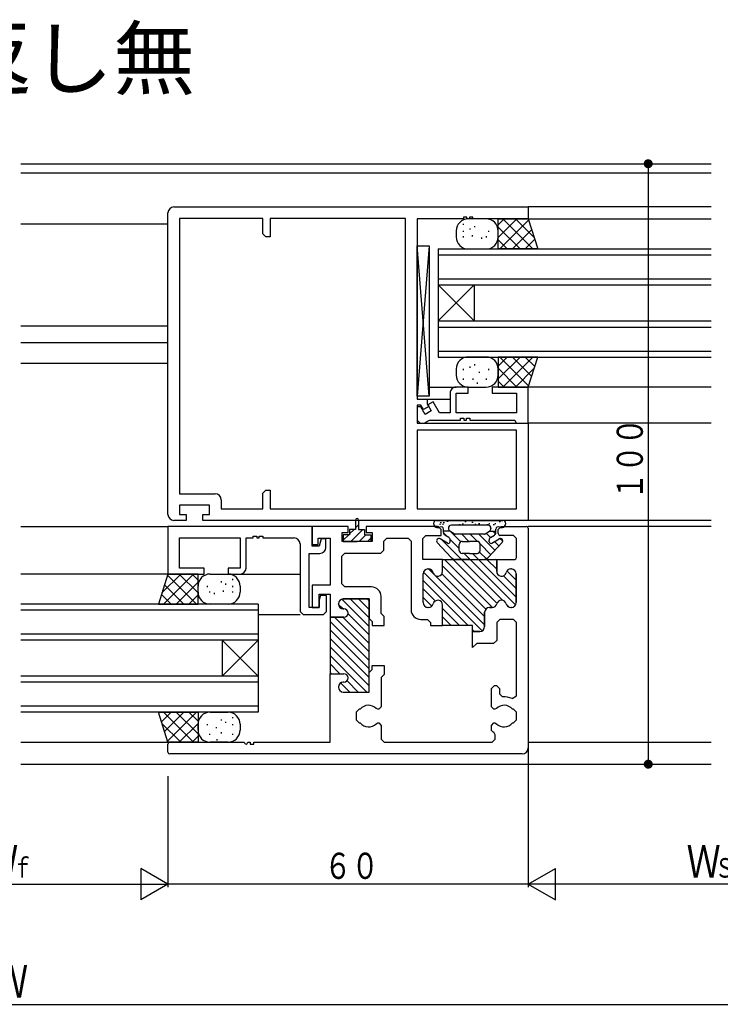
# Model space of a CAD drawing. Extents: x -4 to 1107, y 0 to 790.
# Drawn here: x 722 to 839, y 185 to 349 of the extents above; entities that cross this region are included whole.
import ezdxf

# ---------------------------------------------------------------- set-up
doc = ezdxf.new("R2010")
doc.units = 0
doc.header["$MEASUREMENT"] = 0
for name, color, linetype in [('USER1', 3, 'CONTINUOUS'), ('YKK_W11', 7, 'CONTINUOUS'), ('YKK_W12', 2, 'CONTINUOUS'), ('YKK_W13', 4, 'CONTINUOUS'), ('YKK_W_D', 6, 'CONTINUOUS')]:
    doc.layers.add(name, color=color, linetype=linetype)
doc.styles.get("Standard").update_dxf_attribs({"font": 'txt', "bigfont": 'BIGFONT'})

# ---------------------------------------------------------------- blocks, each defined once
blk = doc.blocks.new('DIMS16')
at = {"layer": 'YKK_W_D'}
blk.add_line((448.8, 90.79), (749.8, 90.79), dxfattribs=at)
at = {"layer": 'YKK_W_D', "color": 6, "width": 0.767342}
blk.add_text('Ｗ', height=5.43, dxfattribs=at).set_placement((596.83, 91.89))
blk = doc.blocks.new('DIMS15')
at = {"layer": 'YKK_W_D'}
for p, q in [((572.8, 128.79), (572.8, 110.29)), ((625.8, 128.79), (625.8, 110.29)), ((572.8, 110.79), (625.8, 110.79))]:
    blk.add_line(p, q, dxfattribs=at)
at = {"layer": 'YKK_W_D', "color": 6, "width": 0.767342}
for s, height, p in [('Ｗ', 5.43, (595.18, 111.89)), ('ｆ', 3.26, (599.86, 111.89))]:
    blk.add_text(s, height=height, dxfattribs=at).set_placement(p)
blk = doc.blocks.new('DIMS14')
at = {"layer": 'YKK_W_D'}
for p, q in [((685.8, 133.49), (685.8, 110.29)), ((625.8, 128.79), (625.8, 110.29)), ((685.8, 110.79), (625.8, 110.79))]:
    blk.add_line(p, q, dxfattribs=at)
at = {"layer": 'YKK_W_D', "color": 6, "width": 0.766283}
blk.add_text('６０', height=4.35, dxfattribs=at).set_placement((651.82, 111.69))
blk = doc.blocks.new('FIGURE33')
at = {"layer": 'YKK_W11'}
for p, q in [((-30, 37.9), (-36, 37.9)), ((-36, 37.9), (-36, 34.9)), ((-30, 36.9), (-30, 37.9)), ((-15, 37.9), (-27, 37.9)), ((-27, 37.9), (-27, 36.9)), ((-14.5, 37.4), (-15, 37.9)), ((-5, 37.4), (-4.5, 37.9)), ((-4.5, 37.9), (-0.3, 37.9)), ((-31, 35.4), (-31, 36.9)), ((-31, 36.9), (-30, 36.9)), ((-27, 36.9), (-26, 36.9)), ((-26, 36.9), (-26, 35.4)), ((-17.55, 35.9), (-17.05, 36.4)), ((-17.05, 36.4), (-14.5, 36.4)), ((-14.5, 36.4), (-14.5, 37.4)), ((-5, 36.7), (-5, 37.4)), ((-2.45, 36.4), (-4.7, 36.4)), ((-1.95, 35.9), (-2.45, 36.4)), ((0, 37.6), (0, 1)), ((-36, 34.9), (-35, 34.9)), ((-35, 34.9), (-35, 35.95)), ((-35, 35.95), (-33, 35.95)), ((-33, 35.95), (-33, 28.1)), ((-26, 35.4), (-31, 35.4)), ((-24.05, 35.45), (-23.55, 35.95)), ((-24.05, 33.95), (-24.05, 35.45)), ((-23.55, 35.95), (-20, 35.95)), ((-20, 35.95), (-19.5, 35.45)), ((-19.5, 35.45), (-19.5, 24)), ((-17.55, 32.4), (-17.55, 35.9)), ((-1.95, 32.7), (-1.95, 35.9)), ((-31.05, 32.95), (-30.55, 33.45)), ((-31.05, 28.3), (-31.05, 32.95)), ((-30.55, 33.45), (-24.55, 33.45)), ((-24.55, 33.45), (-24.05, 33.95)), ((-14.25, 32.4), (-17.55, 32.4)), ((-14.25, 30.4), (-14.25, 32.4)), ((-14.25, 30.4), (-14.25, 32.4)), ((-14.25, 32.4), (-5.25, 32.4)), ((-5.25, 32.4), (-5.25, 30.4)), ((-5.25, 30.4), (-5.25, 32.1)), ((-4.95, 32.4), (-2.25, 32.4)), ((-17.5, 25.2), (-17.5, 30)), ((-17.5, 25.2), (-17.5, 30)), ((-16.7, 30.8), (-16.6, 30.8)), ((-16.7, 30.8), (-16.6, 30.8)), ((-2.8, 30.8), (-2.9, 30.8)), ((-2.9, 30.8), (-2.8, 30.8)), ((-2, 25.2), (-2, 30)), ((-2, 30), (-2, 25.2)), ((-33, 28.1), (-36, 28.1)), ((-36, 28.1), (-36, 24.4)), ((-30.55, 27.8), (-31.05, 28.3)), ((-34.8, 24.4), (-34.8, 26.6)), ((-34.8, 26.6), (-33, 26.6)), ((-33, 26.6), (-33, 22.75)), ((-26.1, 27.8), (-30.55, 27.8)), ((-31.6, 24.95), (-31.6, 25)), ((-31.6, 25), (-31.6, 24.95)), ((-30.8, 25.8), (-26.5, 25.8)), ((-26.5, 25.8), (-30.8, 25.8)), ((-26.5, 25.8), (-26.5, 22.55)), ((-26.5, 10.3), (-26.5, 25.8)), ((-24.5, 23.38), (-24.5, 26.2)), ((-14.25, 21.4), (-14.25, 24.8)), ((-14.25, 21.4), (-14.25, 24.8)), ((-36, 24.4), (-34.8, 24.4)), ((-30.7, 24.15), (-30.8, 24.15)), ((-30.8, 24.15), (-30.7, 24.15)), ((-24, 22.88), (-24.5, 23.38)), ((-16.6, 24.4), (-16.7, 24.4)), ((-16.6, 24.4), (-16.7, 24.4)), ((-7.25, 21.2), (-7.25, 23.6)), ((-7.25, 23.6), (-7.25, 21.2)), ((-6.45, 24.4), (-6, 24.4)), ((-6, 24.4), (-6.45, 24.4)), ((-2.9, 24.4), (-2.8, 24.4)), ((-2.8, 24.4), (-2.9, 24.4)), ((-33, 22.75), (-30.7, 22.75)), ((-33, 22.75), (-33, 13.35)), ((-30.7, 22.75), (-33, 22.75)), ((-26.5, 22.55), (-26, 22.05)), ((-26, 22.05), (-26, 21.4)), ((-26, 21.4), (-24, 21.4)), ((-24, 21.4), (-24, 22.88)), ((-17.9, 22.4), (-16.75, 22.4)), ((-16.75, 22.4), (-16.25, 21.9)), ((-16.25, 21.9), (-16.25, 21.4)), ((-16.25, 21.4), (-14.25, 21.4)), ((-9.25, 21.4), (-14.25, 21.4)), ((-9.25, 20.4), (-9.25, 21.4)), ((-4.75, 22.4), (-5.25, 21.9)), ((-5.25, 21.9), (-5.25, 18.9)), ((-2.45, 22.4), (-4.75, 22.4)), ((-1.95, 21.9), (-2.45, 22.4)), ((-1.95, 9.66), (-1.95, 21.9)), ((-9.25, 17.7), (-9.25, 20.4)), ((-9.25, 20.4), (-8.05, 20.4)), ((-8.05, 20.4), (-9.25, 20.4)), ((-8.55, 18.4), (-9.25, 17.7)), ((-5.75, 18.4), (-8.55, 18.4)), ((-5.25, 18.9), (-5.75, 18.4)), ((-33, 1.95), (-33, 13.35)), ((-33, 13.35), (-30.7, 13.35)), ((-33, 13.35), (-30.7, 13.35)), ((-26.5, 13.55), (-26, 14.05)), ((-26.5, 10.3), (-26.5, 13.55)), ((-26, 14.7), (-24, 14.7)), ((-26, 14.05), (-26, 14.7)), ((-24, 13.22), (-24.5, 12.72)), ((-24, 14.7), (-24, 13.22)), ((-30.7, 11.95), (-30.8, 11.95)), ((-30.7, 11.95), (-30.8, 11.95)), ((-24.5, 12.72), (-24.5, 7.85)), ((-31.6, 11.15), (-31.6, 11.1)), ((-31.6, 11.15), (-31.6, 11.1)), ((-30.8, 10.3), (-26.5, 10.3)), ((-30.8, 10.3), (-26.5, 10.3)), ((-6.1, 10.9), (-5.6, 11.4)), ((-6.1, 7.85), (-6.1, 10.9)), ((-5.6, 11.4), (-5.3, 11.4)), ((-5.3, 11.4), (-4.8, 10.9)), ((-4.8, 10.9), (-4.8, 9.99)), ((-4.8, 9.99), (-4.26, 9.49)), ((-2.66, 9.21), (-1.95, 9.66)), ((-28.15, 7.45), (-28.65, 6.95)), ((-28.65, 6.95), (-28.65, 5.65)), ((-27.98, 7.45), (-28.15, 7.45)), ((-25.04, 7.45), (-25.32, 7.57)), ((-24.9, 7.45), (-25.04, 7.45)), ((-24.5, 7.85), (-24.9, 7.45)), ((-5.7, 7.45), (-6.1, 7.85)), ((-5.56, 7.45), (-5.7, 7.45)), ((-5.28, 7.57), (-5.56, 7.45)), ((-2.45, 7.45), (-2.62, 7.45)), ((-1.95, 6.95), (-2.45, 7.45)), ((-1.95, 5.65), (-1.95, 6.95)), ((-28.65, 5.65), (-28.15, 5.15)), ((-28.15, 5.15), (-27.98, 5.15)), ((-25.32, 5.03), (-25.04, 5.15)), ((-25.04, 5.15), (-24.9, 5.15)), ((-24.9, 5.15), (-24.5, 4.75)), ((-6.1, 4.75), (-5.7, 5.15)), ((-5.7, 5.15), (-5.56, 5.15)), ((-5.56, 5.15), (-5.28, 5.03)), ((-2.62, 5.15), (-2.45, 5.15)), ((-2.45, 5.15), (-1.95, 5.65)), ((-24.5, 4.75), (-24.5, 2.45)), ((-6.1, 3.89), (-6.1, 4.75)), ((-5.5, 3.19), (-5.73, 3.61)), ((-60, 0.3), (-60, 1.65)), ((-59.7, 1.95), (-47.3, 1.95)), ((-46.7, 1.95), (-46.3, 1.95)), ((-46.3, 1.95), (-46.3, 1.65)), ((-46.3, 1.65), (-45.7, 1.65)), ((-45.7, 1.65), (-45.7, 1.95)), ((-45.7, 1.95), (-33, 1.95)), ((-24.5, 2.45), (-24, 1.95)), ((-24, 1.95), (-6, 1.95)), ((-6, 1.95), (-5.5, 2.45)), ((-5.5, 2.45), (-5.5, 3.19)), ((-1, 0), (-59.7, 0))]:
    blk.add_line(p, q, dxfattribs=at)
at = {"layer": 'YKK_W11', "color": 253}
for p, q in [((-7.06, 24.11), (-14.25, 31.3)), ((-5.94, 24.4), (-13.94, 32.4)), ((-5.2, 25.08), (-12.52, 32.4)), ((-4.29, 25.58), (-11.11, 32.4)), ((-2.1, 24.81), (-9.69, 32.4)), ((-2, 26.12), (-8.28, 32.4)), ((-5.25, 30.78), (-6.87, 32.4)), ((-5.24, 32.19), (-5.45, 32.4)), ((-7.68, 20.49), (-17.46, 30.26)), ((-15.65, 29.87), (-16.58, 30.8)), ((-7.25, 21.47), (-15.58, 29.8)), ((-7.25, 22.89), (-14.36, 30)), ((-2, 27.53), (-4.13, 29.67)), ((-2, 28.95), (-3.54, 30.49)), ((-10.01, 21.4), (-17.5, 28.89)), ((-15.49, 25.47), (-17.5, 27.48)), ((-30.84, 24.15), (-31.6, 24.91)), ((-26.5, 21.22), (-31.04, 25.76)), ((-26.5, 22.64), (-29.66, 25.8)), ((-26.5, 24.05), (-28.25, 25.8)), ((-26.5, 25.47), (-26.83, 25.8)), ((-16.05, 24.62), (-17.5, 26.06)), ((-3.15, 24.44), (-3.66, 24.95)), ((-26.5, 19.81), (-30.01, 23.32)), ((-11.42, 21.4), (-14.25, 24.23)), ((-26.5, 15.57), (-33, 22.07)), ((-26.5, 16.98), (-32.27, 22.75)), ((-26.5, 18.4), (-30.85, 22.75)), ((-12.84, 21.4), (-14.25, 22.81)), ((-26.5, 14.15), (-33, 20.65)), ((-9.01, 20.4), (-9.25, 20.64)), ((-26.5, 12.74), (-33, 19.24)), ((-26.5, 11.33), (-33, 17.83)), ((-26.89, 10.3), (-33, 16.41)), ((-31.35, 13.35), (-33, 15)), ((-32.76, 13.34), (-33, 13.58)), ((-29.72, 10.3), (-31.24, 11.82)), ((-28.3, 10.3), (-30.18, 12.18))]:
    blk.add_line(p, q, dxfattribs=at)
at = {"layer": 'YKK_W11'}
for centre, radius, start, end in [((-0.3, 37.6), 0.3, 0, 90), ((-4.7, 36.7), 0.3, 180, 270), ((-4.95, 32.1), 0.3, 90, 180), ((-2.25, 32.7), 0.3, 270, 0), ((-16.7, 30), 0.8, 90, 180), ((-16.7, 30), 0.8, 90, 180), ((-16.6, 30), 0.8, 14.4775, 90), ((-16.6, 30), 0.8, 14.4775, 90), ((-15.05, 30.4), 0.8, 194.4775, 0), ((-15.05, 30.4), 0.8, 194.4775, 0), ((-4.45, 30.4), 0.8, 180, 345.5225), ((-4.45, 30.4), 0.8, 180, 345.5225), ((-2.9, 30), 0.8, 90, 165.5225), ((-2.9, 30), 0.8, 90, 165.5225), ((-2.8, 30), 0.8, 0, 90), ((-2.8, 30), 0.8, 0, 90), ((-26.1, 26.2), 1.6, 0, 90), ((-30.8, 25), 0.8, 90, 180), ((-30.8, 25), 0.8, 90, 180), ((-30.8, 24.95), 0.8, 180, 270), ((-30.8, 24.95), 0.8, 180, 270), ((-16.7, 25.2), 0.8, 180, 270), ((-16.7, 25.2), 0.8, 180, 270), ((-16.6, 25.2), 0.8, 270, 345.5225), ((-16.6, 25.2), 0.8, 270, 345.5225), ((-15.05, 24.8), 0.8, 0, 165.5225), ((-15.05, 24.8), 0.8, 0, 165.5225), ((-6, 25.2), 0.8, 270, 345.5225), ((-6, 25.2), 0.8, 270, 345.5225), ((-4.45, 24.8), 0.8, 14.4775, 165.5225), ((-4.45, 24.8), 0.8, 14.4775, 165.5225), ((-2.9, 25.2), 0.8, 194.4775, 270), ((-2.9, 25.2), 0.8, 194.4775, 270), ((-2.8, 25.2), 0.8, 270, 0), ((-2.8, 25.2), 0.8, 270, 0), ((-30.7, 23.45), 0.7, 270, 90), ((-30.7, 23.45), 0.7, 270, 90), ((-17.9, 24), 1.6, 180, 270), ((-6.45, 23.6), 0.8, 90, 180), ((-6.45, 23.6), 0.8, 90, 180), ((-8.05, 21.2), 0.8, 270, 0), ((-8.05, 21.2), 0.8, 270, 0), ((-30.7, 12.65), 0.7, 270, 90), ((-30.7, 12.65), 0.7, 270, 90), ((-30.8, 11.15), 0.8, 90, 180), ((-30.8, 11.15), 0.8, 90, 180), ((-30.8, 11.1), 0.8, 180, 270), ((-30.8, 11.1), 0.8, 180, 270), ((-4, 6.3), 3.2, 65.2336, 94.6507), ((-26.6, 6.3), 1.8, 44.7928, 140.291), ((-4, 6.3), 1.8, 39.709, 135.2072), ((-26.6, 6.3), 1.8, 219.709, 315.2072), ((-4, 6.3), 1.8, 224.7928, 320.291), ((-4, 6.3), 3.2, 228.9855, 237.2796), ((-59.7, 1.65), 0.3, 90, 180), ((-47, 1.95), 0.3, 180.0015, 0), ((-59.7, 0.3), 0.3, 180, 270), ((-1, 1), 1, 270, 0)]:
    blk.add_arc(centre, radius, start, end, dxfattribs=at)
blk = doc.blocks.new('FIGURE34')
at = {"layer": 'YKK_W11'}
for p, q in [((-60, 1), (-60, 51.2)), ((-59, 52.2), (0, 52.2)), ((0, 52.2), (0, 50.2)), ((-44.2, 50.27), (-58.07, 50.27)), ((-58.07, 50.27), (-58.07, 4.43)), ((-44.2, 47.7), (-44.2, 50.27)), ((-20.43, 50.27), (-43, 50.27)), ((-43, 50.27), (-43, 47.2)), ((-20.43, 1.93), (-20.43, 50.27)), ((-10.8, 50.2), (-18.5, 50.2)), ((-18.5, 50.2), (-18.5, 20.2)), ((-10.2, 50.5), (-10.8, 50.5)), ((-10.8, 50.5), (-10.8, 50.2)), ((-10.2, 50.2), (-10.2, 50.5)), ((-9.8, 50.2), (-10.2, 50.2)), ((-9.2, 50.5), (-9.8, 50.5)), ((-9.8, 50.5), (-9.8, 50.2)), ((-9.2, 50.2), (-9.2, 50.5)), ((0, 50.2), (-9.2, 50.2)), ((-43.7, 47.2), (-44.2, 47.7)), ((-43, 47.2), (-43.7, 47.2)), ((-18.5, 20.2), (-16.8, 20.2)), ((-16.8, 20.2), (-16.8, 19.35)), ((-17.87, 19.2), (-18.5, 19.2)), ((-18.5, 19.2), (-18.5, 16.2)), ((-17.43, 18.45), (-17.87, 19.2)), ((-16.57, 18.95), (-17.43, 18.45)), ((-16.8, 19.35), (-16.57, 18.95)), ((-18.5, 16.2), (0, 16.2)), ((-1.93, 15), (-18.5, 15)), ((-18.5, 15), (-18.5, 1.93)), ((-1.93, 1.93), (-1.93, 15)), ((0, 16.2), (0, 0)), ((-44.2, 4.5), (-43.7, 5)), ((-43.7, 5), (-43, 5)), ((-43, 5), (-43, 1.93)), ((-58.07, 4.43), (-52.14, 4.43)), ((-51.14, 3.43), (-51.14, 1.93)), ((-44.2, 1.93), (-44.2, 4.5)), ((-53.07, 2.5), (-58.07, 2.5)), ((-58.07, 2.5), (-58.07, 1)), ((-53.07, 1), (-53.07, 2.5)), ((-51.14, 1.93), (-44.2, 1.93)), ((-43, 1.93), (-20.43, 1.93)), ((-18.5, 1.93), (-1.93, 1.93)), ((-56.97, 0), (-59, 0)), ((-58.07, 1), (-56.97, 1)), ((-56.97, 1), (-56.97, 0)), ((-54.17, 0), (-54.17, 1)), ((-54.17, 1), (-53.07, 1)), ((0, 0), (-54.17, 0))]:
    blk.add_line(p, q, dxfattribs=at)
for centre, start, end in [((-59, 51.2), 90, 180), ((-52.14, 3.43), 0, 90), ((-59, 1), 180, 270)]:
    blk.add_arc(centre, 1, start, end, dxfattribs=at)
blk = doc.blocks.new('FIGURE56')
at = {"layer": 'YKK_W12'}
for p, q in [((-73.55, -13.65), (41.45, -13.65)), ((41.45, -15.25), (-73.55, -15.25)), ((41.45, -20.85), (10.95, -20.85)), ((10.95, -22.85), (41.45, -22.85)), ((-73.55, -23.65), (-49.05, -23.65)), ((-73.55, -40.65), (-49.05, -40.65)), ((-73.55, -43.45), (-49.05, -43.45)), ((-73.55, -46.85), (-49.05, -46.85)), ((-5.55, -50.85), (-1.06, -50.85)), ((41.45, -50.85), (10.95, -50.85)), ((-6.15, -52.85), (-2.05, -52.85)), ((41.45, -56.85), (10.95, -56.85)), ((41.45, -73.05), (10.95, -73.05)), ((-73.55, -74.05), (-49.05, -74.05)), ((41.45, -74.05), (10.95, -74.05)), ((-49.05, -82), (-73.55, -82)), ((-37.05, -82), (-27.05, -82)), ((-34.05, -88.75), (-27.05, -88.75)), ((-73.55, -110), (-49.05, -110)), ((10.95, -110), (41.45, -110)), ((-73.55, -113.65), (41.43, -113.65))]:
    blk.add_line(p, q, dxfattribs=at)
blk = doc.blocks.new('FIGURE32')
at = {"layer": 'YKK_W11'}
for p, q in [((-2.4, 0), (-26.4, 0)), ((-26.4, 0), (-26.4, -7.95)), ((-12.2, -1.93), (-12.2, -1.63)), ((-12.2, -1.63), (-11.6, -1.63)), ((-11.6, -1.63), (-11.6, -1.93)), ((-11.2, -1.93), (-11.2, -1.63)), ((-11.2, -1.63), (-10.6, -1.63)), ((-10.6, -1.63), (-10.6, -1.93)), ((-2.4, -3.3), (-2.4, 0)), ((-24.47, -6.95), (-24.47, -1.93)), ((-24.47, -1.93), (-14.4, -1.93)), ((-14.4, -1.93), (-14.4, -6.95)), ((-13.4, -6.95), (-13.4, -1.93)), ((-13.4, -1.93), (-12.2, -1.93)), ((-11.6, -1.93), (-11.2, -1.93)), ((-10.6, -1.93), (-5.4, -1.93)), ((-4.4, -2.93), (-4.4, -14.2)), ((-0.9, -2.1), (-1.2, -3.3)), ((-0.1, -2.1), (-0.9, -2.1)), ((-0.1, -3.5), (-0.1, -2.1)), ((-2.9, -13.5), (-2.9, -4.5)), ((-2.9, -4.5), (-1.1, -4.5)), ((-1.2, -3.3), (-2.4, -3.3)), ((-26.4, -7.95), (-20.4, -7.95)), ((-20.4, -6.95), (-24.47, -6.95)), ((-20.4, -7.95), (-20.4, -6.95)), ((-14.4, -6.95), (-16.4, -6.95)), ((-16.4, -6.95), (-16.4, -7.95)), ((-16.4, -7.95), (-14.4, -7.95)), ((-1, -11.5), (-1.2, -12.25)), ((-1.2, -12.25), (-1.2, -13.5)), ((0, -11.5), (-1, -11.5)), ((0, -14.2), (0, -11.5)), ((-4.4, -14.2), (-3.9, -14.7)), ((-3.9, -14.7), (-0.5, -14.7)), ((-1.2, -13.5), (-2.9, -13.5)), ((-0.5, -14.7), (0, -14.2))]:
    blk.add_line(p, q, dxfattribs=at)
for centre, start, end in [((-5.4, -2.93), 0, 90), ((-1.1, -3.5), 270, 0), ((-14.4, -6.95), 270, 360)]:
    blk.add_arc(centre, 1, start, end, dxfattribs=at)
blk = doc.blocks.new('FIGURE108')
at = {"layer": 'YKK_W13'}
for p, q in [((6.89, 3.51), (5.29, -1.49)), ((5.89, 0.39), (9.01, 3.51)), ((6.14, -1.49), (11.14, 3.51)), ((11.65, -1.49), (6.83, 3.33)), ((11.89, 3.51), (6.92, 3.51)), ((11.89, 0.39), (8.77, 3.51)), ((11.89, 2.51), (10.89, 3.51)), ((11.89, -1.49), (11.89, 3.51)), ((13.89, 3.51), (16.89, 3.51)), ((9.53, -1.49), (6.32, 1.72)), ((8.26, -1.49), (11.89, 2.15)), ((15.78, 2.11), (15.78, 2.31)), ((16.55, 1.73), (16.55, 1.93)), ((17.7, 2.5), (17.7, 2.7)), ((7.41, -1.49), (5.8, 0.12)), ((10.38, -1.49), (11.89, 0.03)), ((11.89, 0.51), (11.89, 1.51)), ((13.47, 1.34), (13.47, 1.54)), ((13.86, 0.42), (13.86, 0.62)), ((14.63, 0.19), (14.63, 0.39)), ((16.16, 0.58), (16.16, 0.78)), ((17.7, 1.34), (17.7, 1.54)), ((17.7, 0.42), (17.7, 0.62)), ((18.89, 1.51), (18.89, 0.51)), ((5.29, -1.49), (11.89, -1.49)), ((16.89, -1.49), (13.89, -1.49)), ((5.29, -19.49), (11.89, -19.49)), ((6.89, -24.49), (5.29, -19.49)), ((5.8, -21.09), (7.41, -19.49)), ((11.14, -24.49), (6.14, -19.49)), ((6.32, -22.7), (9.53, -19.49)), ((6.83, -24.3), (11.65, -19.49)), ((11.89, -23.12), (8.26, -19.49)), ((11.89, -21), (10.38, -19.49)), ((11.89, -19.49), (11.89, -24.49)), ((13.89, -19.49), (16.89, -19.49)), ((15.78, -20.89), (15.78, -20.69)), ((16.55, -21.27), (16.55, -21.07)), ((17.7, -20.5), (17.7, -20.3)), ((9.01, -24.49), (5.89, -21.36)), ((8.77, -24.49), (11.89, -21.37)), ((11.89, -22.49), (11.89, -21.49)), ((13.47, -21.66), (13.47, -21.46)), ((14.97, -22.18), (14.97, -21.98)), ((15.81, -23.02), (15.81, -22.82)), ((17.7, -21.66), (17.7, -21.46)), ((18.89, -21.49), (18.89, -22.49)), ((11.89, -24.49), (6.89, -24.49)), ((10.89, -24.49), (11.89, -23.49)), ((13.86, -23.28), (13.86, -23.08)), ((16.89, -24.49), (13.89, -24.49)), ((15.06, -24.19), (15.06, -23.99)), ((17.7, -23.28), (17.7, -23.08))]:
    blk.add_line(p, q, dxfattribs=at)
for centre, radius, start, end in [((6.92, 3.81), 0.3, 258.2107, 270), ((13.89, 1.51), 2, 90, 180), ((16.89, 1.51), 2, 0, 90), ((13.89, 0.51), 2, 180, 270), ((16.89, 0.51), 2, 270, 0), ((13.89, -21.49), 2, 90, 180), ((16.89, -21.49), 2, 0, 90), ((13.89, -22.49), 2, 180, 270), ((16.89, -22.49), 2, 270, 0)]:
    blk.add_arc(centre, radius, start, end, dxfattribs=at)
blk = doc.blocks.new('FIGURE53')
at = {"layer": 'YKK_W12'}
for p, q in [((95.5, 18), (56, 18)), ((95.5, 17), (56, 17)), ((95.5, 18), (95.5, 0)), ((95.5, 13), (56, 13)), ((95.5, 12), (56, 12)), ((89.5, 12), (89.5, 6)), ((89.5, 12), (95.5, 6)), ((95.5, 12), (89.5, 6)), ((95.5, 6), (56, 6)), ((95.5, 5), (56, 5)), ((95.5, 1), (56, 1)), ((95.5, 0), (56, 0))]:
    blk.add_line(p, q, dxfattribs=at)
blk = doc.blocks.new('FIGURE111')
at = {"layer": 'YKK_W13'}
for p, q in [((29.75, -0.25), (29.75, -1.8)), ((30.25, -1.06), (29.75, -1.56)), ((30.25, -0.25), (30.25, -1.8)), ((28.75, -2.7), (27.7, -2.7)), ((27.7, -2.7), (27.7, -3.8)), ((28.61, -2.7), (27.7, -3.61)), ((29.75, -1.8), (28.75, -1.8)), ((28.75, -1.8), (28.75, -2.7)), ((29.51, -1.8), (28.75, -2.56)), ((30.93, -1.8), (28.93, -3.8)), ((30.25, -1.8), (31.25, -1.8)), ((31.44, -2.7), (30.34, -3.8)), ((31.25, -1.8), (31.25, -2.7)), ((31.25, -2.7), (32.3, -2.7)), ((32.3, -3.25), (31.75, -3.8)), ((32.3, -2.7), (32.3, -3.8)), ((27.7, -3.8), (30, -3.8)), ((32.3, -3.8), (30, -3.8))]:
    blk.add_line(p, q, dxfattribs=at)
for start, end in [(90, 179.9965), (0.0035, 90)]:
    blk.add_arc((30, -0.25), 0.25, start, end, dxfattribs=at)
blk = doc.blocks.new('DIMS23')
at = {"layer": 'YKK_W_D'}
for p, q in [((686.07, 230.79), (706.3, 230.79)), ((705.8, 230.79), (705.8, 130.79)), ((685.8, 130.79), (706.3, 130.79))]:
    blk.add_line(p, q, dxfattribs=at)
at = {"layer": 'YKK_W_D', "const_width": 0.75}
for points in [[(706.17, 230.79, 1), (705.42, 230.79, 1)], [(706.17, 130.79, 1), (705.42, 130.79, 1)]]:
    blk.add_lwpolyline(points, format="xyb", close=True, dxfattribs=at)
at = {"layer": 'YKK_W_D', "color": 6, "width": 0.766283}
blk.add_text('１００', height=4.35, rotation=90, dxfattribs=at).set_placement((704.9, 174.81))
blk = doc.blocks.new('DIMS13')
at = {"layer": 'YKK_W_D'}
for p, q in [((685.8, 128.79), (685.8, 110.29)), ((749.8, 128.79), (749.8, 110.29)), ((749.8, 110.79), (685.8, 110.79))]:
    blk.add_line(p, q, dxfattribs=at)
at = {"layer": 'YKK_W_D', "color": 6, "width": 0.767342}
for s, height, p in [('Ｗ', 5.43, (712.18, 111.89)), ('Ｓ２', 3.258, (716.87, 111.89))]:
    blk.add_text(s, height=height, dxfattribs=at).set_placement(p)
blk = doc.blocks.new('FIGURE54')
at = {"layer": 'YKK_W12'}
for p, q in [((-35.5, 24), (10, 24)), ((-35.5, 24), (-35.5, 6)), ((-35.5, 23), (10, 23)), ((-35.5, 19), (10, 19)), ((-35.5, 18), (10, 18)), ((-29.5, 18), (-35.5, 12)), ((-35.5, 18), (-29.5, 12)), ((-29.5, 18), (-29.5, 12)), ((-35.5, 12), (10, 12)), ((-35.5, 11), (10, 11)), ((-35.5, 7), (10, 7)), ((-35.5, 6), (10, 6))]:
    blk.add_line(p, q, dxfattribs=at)
blk = doc.blocks.new('FIGURE110')
at = {"layer": 'YKK_W13'}
for p, q in [((17.3, 8.55), (17.3, 8.75)), ((21.11, 9.56), (18.11, 9.56)), ((19.22, 8.16), (19.22, 8.36)), ((23.11, 6.44), (26.23, 9.56)), ((23.11, 8.56), (24.11, 9.56)), ((23.11, 4.56), (23.11, 9.56)), ((23.11, 9.56), (28.11, 9.56)), ((23.35, 4.56), (28.17, 9.38)), ((28.86, 4.56), (23.86, 9.56)), ((29.11, 6.44), (25.99, 9.56)), ((28.11, 9.56), (29.71, 4.56)), ((16.11, 7.56), (16.11, 6.56)), ((17.3, 7.39), (17.3, 7.59)), ((17.3, 6.47), (17.3, 6.67)), ((18.45, 7.78), (18.45, 7.98)), ((18.84, 6.63), (18.84, 6.83)), ((21.14, 6.47), (21.14, 6.67)), ((21.53, 7.39), (21.53, 7.59)), ((26.74, 4.56), (23.11, 8.2)), ((23.11, 6.56), (23.11, 7.56)), ((25.47, 4.56), (28.68, 7.77)), ((20.37, 6.24), (20.37, 6.44)), ((24.62, 4.56), (23.11, 6.08)), ((27.59, 4.56), (29.2, 6.17)), ((18.11, 4.56), (21.11, 4.56)), ((29.71, 4.56), (23.11, 4.56)), ((21.11, -13.44), (18.11, -13.44)), ((19.22, -14.84), (19.22, -14.64)), ((29.71, -13.44), (23.11, -13.44)), ((23.11, -13.44), (23.11, -18.44)), ((23.11, -17.07), (26.74, -13.44)), ((23.11, -14.95), (24.62, -13.44)), ((28.17, -18.25), (23.35, -13.44)), ((23.86, -18.44), (28.86, -13.44)), ((28.68, -16.65), (25.47, -13.44)), ((29.2, -15.04), (27.59, -13.44)), ((28.11, -18.44), (29.71, -13.44)), ((16.11, -15.44), (16.11, -16.44)), ((17.3, -15.61), (17.3, -15.41)), ((18.45, -15.22), (18.45, -15.02)), ((19.98, -16.1), (19.98, -15.9)), ((21.53, -15.61), (21.53, -15.41)), ((26.23, -18.44), (23.11, -15.32)), ((23.11, -16.44), (23.11, -15.44)), ((25.99, -18.44), (29.11, -15.31)), ((17.3, -17.23), (17.3, -17.03)), ((18.93, -17.22), (18.93, -17.02)), ((19.65, -17.88), (19.65, -17.68)), ((21.14, -17.23), (21.14, -17.03)), ((24.11, -18.44), (23.11, -17.44)), ((18.11, -18.44), (21.11, -18.44)), ((23.11, -18.44), (28.11, -18.44))]:
    blk.add_line(p, q, dxfattribs=at)
for centre, start, end in [((18.11, 7.56), 90, 180), ((21.11, 7.56), 0, 90), ((18.11, 6.56), 180, 270), ((21.11, 6.56), 270, 0), ((18.11, -15.44), 90, 180), ((21.11, -15.44), 0, 90), ((18.11, -16.44), 180, 270), ((21.11, -16.44), 270, 0)]:
    blk.add_arc(centre, 2, start, end, dxfattribs=at)
blk = doc.blocks.new('FIGURE112')
at = {"layer": 'YKK_W13'}
for p, q in [((32.5, -12.5), (32.5, 12.5)), ((32.5, 12.5), (34.5, 12.5)), ((34.5, 12.5), (32.5, -12.5)), ((34.5, -12.5), (32.5, 12.5)), ((34.5, 12.5), (34.5, -12.5)), ((34.5, -12.5), (32.5, -12.5))]:
    blk.add_line(p, q, dxfattribs=at)
blk = doc.blocks.new('FIGURE106')
at = {"layer": 'YKK_W13'}
for p, q in [((29.25, 2.25), (40.25, 2.25)), ((30.04, 1.83), (29.84, 1.83)), ((30.54, 1.83), (30.34, 1.83)), ((31.17, 2.06), (30.97, 2.06)), ((33.7, 1.65), (33.5, 1.65)), ((34.17, 1.99), (33.97, 1.99)), ((35.34, 1.91), (35.14, 1.91)), ((36.43, 1.68), (36.23, 1.68)), ((38.13, 1.68), (37.93, 1.68)), ((39.13, 1.68), (38.93, 1.68)), ((39.88, 2.03), (39.68, 2.03)), ((40.13, 2.18), (39.93, 2.18)), ((29.9, 1.55), (29.7, 1.55)), ((30.4, 1.55), (30.2, 1.55)), ((30.4, 0.22), (30.4, 0.8)), ((31.47, 0.45), (30.4, 0.45)), ((30.99, -0.43), (30.4, 0.16)), ((31.2, 0.95), (31.2, 0.9)), ((32.19, 0), (31.43, 0.48)), ((33.28, -1.3), (31.62, 0.36)), ((37.8, 1.45), (31.7, 1.45)), ((33.16, 1.52), (32.96, 1.52)), ((35.79, 1.55), (35.59, 1.55)), ((37.31, 0), (38.07, 0.48)), ((38.24, -0.6), (37.51, 0.13)), ((37.88, 1.53), (37.68, 1.53)), ((38.03, 0.45), (39.13, 0.45)), ((38.3, 0.95), (38.3, 0.9)), ((39.05, 0), (38.6, 0.45)), ((38.88, 1.53), (38.68, 1.53)), ((39.1, 0.22), (39.1, 0.8)), ((31.66, -3.92), (29.36, -1.42)), ((31.04, -1.55), (29.86, -0.81)), ((33.4, -4.25), (30.13, -0.98)), ((31.27, -0.6), (30.63, -0.2)), ((33, -2.43), (31.49, -0.92)), ((31.5, -1.3), (31.5, -1.02)), ((37.15, -0.05), (32.35, -0.05)), ((34.64, -1.25), (33.44, -0.05)), ((33.5, -1.25), (34.75, -1.25)), ((36, -1.25), (34.75, -1.25)), ((36.06, -1.25), (34.86, -0.05)), ((38.94, -2.72), (36.27, -0.05)), ((37.84, -3.92), (40.14, -1.42)), ((38, -1.3), (38, -1.02)), ((38.23, -0.6), (38.87, -0.2)), ((38.46, -1.55), (39.64, -0.81)), ((39.62, -1.98), (38.91, -1.27)), ((40.25, -1.2), (39.8, -0.75)), ((33, -2.75), (33, -1.75)), ((34.75, -3.25), (33.5, -3.25)), ((34.81, -4.25), (33.81, -3.25)), ((34.75, -3.25), (36, -3.25)), ((36.23, -4.25), (35.23, -3.25)), ((37.54, -4.15), (36.41, -3.02)), ((38.27, -3.46), (36.49, -1.68)), ((36.5, -2.75), (36.5, -1.75)), ((34.75, -4.25), (32.4, -4.25)), ((34.75, -4.25), (37.1, -4.25))]:
    blk.add_line(p, q, dxfattribs=at)
for centre, radius, start, end in [((29.25, 1.75), 0.5, 90, 180.0052), ((29.45, 1.75), 0.7, 180.0052, 300.0005), ((40.05, 1.75), 0.7, 239.9995, 359.9948), ((40.25, 1.75), 0.5, 359.9948, 90), ((30, 0.8), 0.4, 360, 120), ((30.9, 0.22), 0.5, 180, 237.6074), ((31.7, 0.95), 0.5, 90, 180), ((31.7, 0.9), 0.5, 180, 237.6074), ((32.35, 0.25), 0.3, 237.6074, 270), ((37.15, 0.25), 0.3, 270, 302.3926), ((37.8, 0.95), 0.5, 0, 90), ((37.8, 0.9), 0.5, 302.3922, 0), ((38.6, 0.22), 0.5, 302.3926, 360), ((39.5, 0.8), 0.4, 60, 180), ((29.65, -1.15), 0.4, 57.6074, 222.6344), ((31.2, -1.3), 0.3, 237.6074, 0), ((31, -1.02), 0.5, 360, 57.6074), ((33.5, -1.75), 0.5, 90, 180), ((36, -1.75), 0.5, 0, 90), ((38.5, -1.02), 0.5, 122.3926, 180), ((38.3, -1.3), 0.3, 180, 302.3926), ((39.85, -1.15), 0.4, 317.3656, 122.3926), ((33.5, -2.75), 0.5, 180, 270), ((36, -2.75), 0.5, 270, 0), ((32.4, -3.25), 1, 222.6344, 270), ((37.1, -3.25), 1, 270, 317.3656)]:
    blk.add_arc(centre, radius, start, end, dxfattribs=at)
blk = doc.blocks.new('FIGURE31')
at = {"layer": 'YKK_W11'}
for p, q in [((5.5, -1), (5.5, -4.3)), ((8.5, 0), (6.5, 0)), ((6.5, -4.3), (6.5, -1)), ((6.5, -1), (8.5, -1)), ((8.5, -1), (8.5, 0)), ((18.5, 0), (12.5, 0)), ((12.5, 0), (12.5, -1)), ((12.5, -1), (16.57, -1)), ((16.57, -1), (16.57, -4.3)), ((18.5, -6), (18.5, 0)), ((2.67, -2.49), (1.81, -2.99)), ((1.81, -2.99), (2.36, -3.95)), ((3.72, -4.3), (2.67, -2.49)), ((0.6, -3.3), (0, -3.3)), ((0, -3.3), (0, -5.5)), ((1.32, -4.55), (0.6, -3.3)), ((2.36, -3.95), (1.32, -4.55)), ((5.5, -4.3), (3.72, -4.3)), ((16.57, -4.3), (6.5, -4.3)), ((0, -5.5), (0.5, -6)), ((0.5, -6), (1.2, -6)), ((1.2, -6), (2.07, -5.5)), ((2.07, -5.5), (7.2, -5.5)), ((7.2, -5.5), (7.2, -5.2)), ((7.2, -5.2), (7.8, -5.2)), ((7.8, -5.2), (7.8, -5.5)), ((7.8, -5.5), (8.2, -5.5)), ((8.2, -5.5), (8.2, -5.2)), ((8.2, -5.2), (8.8, -5.2)), ((8.8, -5.2), (8.8, -5.5)), ((8.8, -5.5), (16.28, -5.5)), ((16.28, -5.5), (16.5, -6)), ((16.5, -6), (18.5, -6))]:
    blk.add_line(p, q, dxfattribs=at)
blk.add_arc((6.5, -1), 1, 90, 180.001, dxfattribs=at)
blk = doc.blocks.new('FIGURE58')
at = {"layer": 'YKK_W12'}
for p, q in [((49.37, -78.3), (49.24, -78.3)), ((49.37, -79.3), (49.24, -79.3))]:
    blk.add_line(p, q, dxfattribs=at)

msp = doc.modelspace()

# ---------------------------------------------------------------- linework, layer by layer
at = {"layer": 'YKK_W_D'}
for p, q in [((746.52, 204.84), (741.98, 207.46)), ((741.98, 207.46), (741.98, 202.21)), ((806.52, 204.84), (811.07, 207.46)), ((811.07, 202.21), (811.07, 207.46)), ((746.52, 204.84), (741.98, 202.21)), ((806.52, 204.84), (811.07, 202.21))]:
    msp.add_line(p, q, dxfattribs=at)

# ---------------------------------------------------------------- block references
at = {"layer": 'YKK_W11'}
for name, p in [('FIGURE34', (806.52, 265.44)), ('FIGURE31', (788.02, 287.64)), ('FIGURE33', (806.52, 226.54)), ('FIGURE32', (772.92, 264.44))]:
    msp.add_blockref(name, p, dxfattribs=at)
at = {"layer": 'YKK_W12'}
for name, p in [('FIGURE56', (795.57, 338.49)), ('FIGURE54', (827.02, 286.64)), ('FIGURE58', (787.65, 343.74)), ('FIGURE53', (666.02, 233.49))]:
    msp.add_blockref(name, p, dxfattribs=at)
at = {"layer": 'YKK_W13'}
for name, p in [('FIGURE110', (778.42, 306.08)), ('FIGURE112', (755.52, 298.64)), ('FIGURE111', (748.02, 265.74)), ('FIGURE106', (762.02, 263.18)), ('FIGURE108', (739.63, 252.98))]:
    msp.add_blockref(name, p, dxfattribs=at)
at = {"layer": 'YKK_W_D'}
for name in ['DIMS23', 'DIMS14', 'DIMS16', 'DIMS15', 'DIMS13']:
    msp.add_blockref(name, (120.72, 94.04), dxfattribs=at)

# ---------------------------------------------------------------- texts
at = {"layer": 'USER1'}
msp.add_text('煙返し無', height=10, dxfattribs=at).set_placement((696.46, 337.36))

doc.saveas('drawing.dxf')
